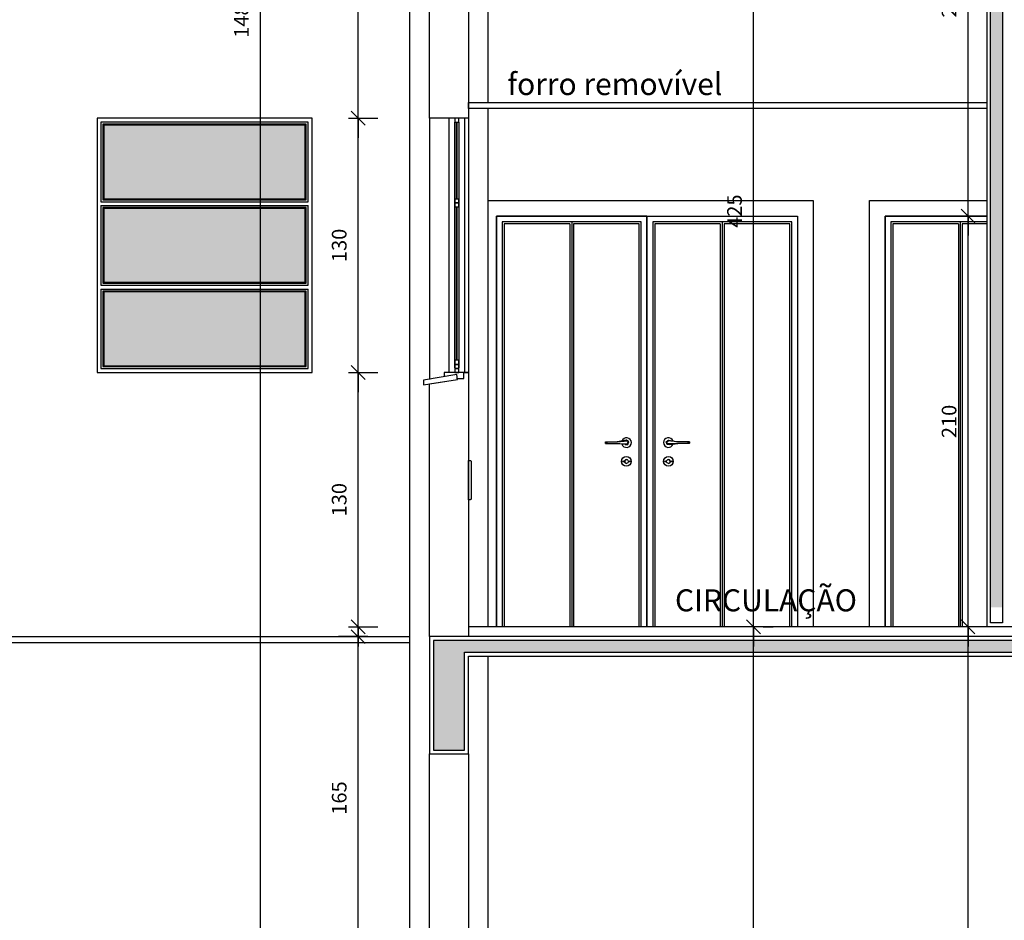
# Model space of a CAD drawing. Units: millimetres. Extents: x 84249 to 122965, y 11010 to 17685.
# Drawn here: x 98061 to 98565, y 13173 to 13633 of the extents above; entities that cross this region are included whole.
import ezdxf

# ---------------------------------------------------------------- set-up
doc = ezdxf.new("R2010")
doc.units = ezdxf.units.MM
doc.header["$LTSCALE"] = 10
for name, color, linetype in [('04', 4, 'Continuous'), ('253', 253, 'Continuous'), ('APCOZ-I', 251, 'Continuous'), ('COTA', 13, 'Continuous'), ('DIV', 3, 'Continuous'), ('EQUIP', 7, 'Continuous'), ('ESPEC', 2, 'Continuous'), ('ESQUADRIA', 2, 'Continuous'), ('FACHADA', 1, 'Continuous'), ('hachura', 252, 'Continuous'), ('LINHA_VT', 1, 'Continuous'), ('LINVISTA', 13, 'Continuous'), ('MOBIL', 7, 'Continuous'), ('PAREDE', 6, 'Continuous'), ('parede gesso', 135, 'Continuous'), ('PISO_INT', 251, 'Continuous')]:
    doc.layers.add(name, color=color, linetype=linetype)
doc.styles.add('REGUA60', font='ARIALN.TTF')
doc.styles.get("Standard").update_dxf_attribs({"font": 'ARIALN.TTF'})
doc.dimstyles.new('ISO-25', dxfattribs={"dimtxt": 2.5, "dimasz": 2.5, "dimexe": 1.25, "dimexo": 0.625, "dimtad": 1, "dimtxsty": 'Standard', "dimcen": 2.5, "dimadec": 0, "dimazin": 0, "dimtfac": 1, "dimtmove": 0, "dimatfit": 3, "dimfxl": 1, "dimarcsym": 0})

# ---------------------------------------------------------------- blocks, each defined once
blk = doc.blocks.new('COTATR')
at = {"color": 6}
blk.add_line((-71, -71), (71, 71), dxfattribs=at)
at = {"color": 0, "linetype": 'ByBlock'}
blk.add_line((0, 0), (200, 0), dxfattribs=at)
blk = doc.blocks.new('*D256')
at = {"layer": 'COTA', "color": 0, "lineweight": -2, "transparency": 16777216}
for p, q in [((98229.13, 13452.96), (98244.13, 13452.96)), ((98234.13, 13323.01), (98234.13, 13452.91)), ((98229.13, 13322.96), (98244.13, 13322.96))]:
    blk.add_line(p, q, dxfattribs=at)
at = {"layer": 'Defpoints', "color": 0, "transparency": 16777216}
for p in [(98214.13, 13452.96), (98234.13, 13452.96), (98214.13, 13322.96)]:
    blk.add_point(p, dxfattribs=at)
at = {"layer": 'COTA', "color": 0, "lineweight": -2, "transparency": 16777216, "xscale": 0.05, "yscale": 0.05, "zscale": 0.05}
for p, rotation in [((98234.13, 13452.96), 90), ((98234.13, 13322.96), 270)]:
    blk.add_blockref('COTATR', p, dxfattribs=dict(at, rotation=rotation))
at = {"layer": 'COTA', "color": 2, "transparency": 16777216, "insert": (98225.4, 13387.96), "char_height": 7.5, "attachment_point": 5, "rotation": 90, "style": 'REGUA60'}
blk.add_mtext('130', dxfattribs=at)
blk = doc.blocks.new('*D257')
at = {"layer": 'COTA', "color": 0, "lineweight": -2, "transparency": 16777216}
for p, q in [((98229.13, 13582.96), (98244.13, 13582.96)), ((98234.13, 13453.01), (98234.13, 13582.91)), ((98229.13, 13452.96), (98244.13, 13452.96))]:
    blk.add_line(p, q, dxfattribs=at)
at = {"layer": 'Defpoints', "color": 0, "transparency": 16777216}
for p in [(98214.13, 13582.96), (98234.13, 13582.96), (98214.13, 13452.96)]:
    blk.add_point(p, dxfattribs=at)
at = {"layer": 'COTA', "color": 0, "lineweight": -2, "transparency": 16777216, "xscale": 0.05, "yscale": 0.05, "zscale": 0.05}
for p, rotation in [((98234.13, 13582.96), 90), ((98234.13, 13452.96), 270)]:
    blk.add_blockref('COTATR', p, dxfattribs=dict(at, rotation=rotation))
at = {"layer": 'COTA', "color": 2, "transparency": 16777216, "insert": (98225.4, 13517.96), "char_height": 7.5, "attachment_point": 5, "rotation": 90, "style": 'REGUA60'}
blk.add_mtext('130', dxfattribs=at)
blk = doc.blocks.new('*D258')
at = {"layer": 'COTA', "color": 0, "lineweight": -2, "transparency": 16777216}
for p, q in [((98229.13, 13752.96), (98244.13, 13752.96)), ((98234.13, 13583.01), (98234.13, 13752.91)), ((98229.13, 13582.96), (98244.13, 13582.96))]:
    blk.add_line(p, q, dxfattribs=at)
at = {"layer": 'Defpoints', "color": 0, "transparency": 16777216}
for p in [(98214.13, 13752.96), (98234.13, 13752.96), (98214.13, 13582.96)]:
    blk.add_point(p, dxfattribs=at)
at = {"layer": 'COTA', "color": 0, "lineweight": -2, "transparency": 16777216, "xscale": 0.05, "yscale": 0.05, "zscale": 0.05}
for p, rotation in [((98234.13, 13752.96), 90), ((98234.13, 13582.96), 270)]:
    blk.add_blockref('COTATR', p, dxfattribs=dict(at, rotation=rotation))
at = {"layer": 'COTA', "color": 2, "transparency": 16777216, "insert": (98225.4, 13667.96), "char_height": 7.5, "attachment_point": 5, "rotation": 90, "style": 'REGUA60'}
blk.add_mtext('170', dxfattribs=at)
blk = doc.blocks.new('*D238')
at = {"layer": 'COTA', "color": 0, "lineweight": -2, "transparency": 16777216}
for p, q in [((98239.13, 13317.96), (98224.13, 13317.96)), ((98234.13, 13153.01), (98234.13, 13317.91))]:
    blk.add_line(p, q, dxfattribs=at)
at = {"layer": 'Defpoints', "color": 0, "transparency": 16777216}
for p in [(98234.13, 13317.96), (98254.13, 13317.96), (98254.13, 13152.96)]:
    blk.add_point(p, dxfattribs=at)
at = {"layer": 'COTA', "color": 0, "lineweight": -2, "transparency": 16777216, "xscale": 0.05, "yscale": 0.05, "zscale": 0.05}
for p, rotation in [((98234.13, 13317.96), 90), ((98234.13, 13152.96), 270)]:
    blk.add_blockref('COTATR', p, dxfattribs=dict(at, rotation=rotation))
at = {"layer": 'COTA', "color": 2, "transparency": 16777216, "insert": (98225.4, 13235.46), "char_height": 7.5, "attachment_point": 5, "rotation": 90, "style": 'REGUA60'}
blk.add_mtext('165', dxfattribs=at)
blk = doc.blocks.new('*D239')
at = {"layer": 'COTA', "color": 0, "lineweight": -2, "transparency": 16777216}
for p, q in [((98219.13, 14377.96), (98174.13, 14377.96)), ((98184.13, 12893.01), (98184.13, 14377.91)), ((98219.13, 12892.96), (98174.13, 12892.96))]:
    blk.add_line(p, q, dxfattribs=at)
at = {"layer": 'Defpoints', "color": 0, "transparency": 16777216}
for p in [(98184.13, 14377.96), (98234.13, 14377.96), (98234.13, 12892.96)]:
    blk.add_point(p, dxfattribs=at)
at = {"layer": 'COTA', "color": 0, "lineweight": -2, "transparency": 16777216, "xscale": 0.05, "yscale": 0.05, "zscale": 0.05}
for p, rotation in [((98184.13, 14377.96), 90), ((98184.13, 12892.96), 270)]:
    blk.add_blockref('COTATR', p, dxfattribs=dict(at, rotation=rotation))
at = {"layer": 'COTA', "color": 2, "transparency": 16777216, "insert": (98175.4, 13635.46), "char_height": 7.5, "attachment_point": 5, "rotation": 90, "style": 'REGUA60'}
blk.add_mtext('1485', dxfattribs=at)
blk = doc.blocks.new('*D169')
at = {"layer": 'COTA', "color": 0, "lineweight": -2, "transparency": 16777216}
for p, q in [((98436.31, 12893.01), (98436.31, 13322.91)), ((98441.31, 13322.96), (98446.31, 13322.96)), ((98441.31, 12892.96), (98446.31, 12892.96))]:
    blk.add_line(p, q, dxfattribs=at)
at = {"layer": 'Defpoints', "color": 0, "transparency": 16777216}
for p in [(98426.31, 13322.96), (98436.31, 13322.96), (98426.31, 12892.96)]:
    blk.add_point(p, dxfattribs=at)
at = {"layer": 'COTA', "color": 0, "lineweight": -2, "transparency": 16777216, "xscale": 0.05, "yscale": 0.05, "zscale": 0.05}
for p, rotation in [((98436.31, 13322.96), 90), ((98436.31, 12892.96), 270)]:
    blk.add_blockref('COTATR', p, dxfattribs=dict(at, rotation=rotation))
at = {"layer": 'COTA', "color": 2, "transparency": 16777216, "insert": (98427.58, 13107.96), "char_height": 7.5, "attachment_point": 5, "rotation": 90, "style": 'REGUA60'}
blk.add_mtext('430', dxfattribs=at)
blk = doc.blocks.new('*D263')
at = {"layer": 'COTA', "color": 0, "lineweight": -2, "transparency": 16777216}
for p, q in [((98436.31, 13323.01), (98436.31, 13747.91)), ((98441.31, 13747.96), (98446.31, 13747.96))]:
    blk.add_line(p, q, dxfattribs=at)
at = {"layer": 'Defpoints', "color": 0, "transparency": 16777216}
for p in [(98426.31, 13747.96), (98436.31, 13747.96), (98426.31, 13322.96)]:
    blk.add_point(p, dxfattribs=at)
at = {"layer": 'COTA', "color": 0, "lineweight": -2, "transparency": 16777216, "xscale": 0.05, "yscale": 0.05, "zscale": 0.05}
for p, rotation in [((98436.31, 13747.96), 90), ((98436.31, 13322.96), 270)]:
    blk.add_blockref('COTATR', p, dxfattribs=dict(at, rotation=rotation))
at = {"layer": 'COTA', "color": 2, "transparency": 16777216, "insert": (98427.58, 13535.46), "char_height": 7.5, "attachment_point": 5, "rotation": 90, "style": 'REGUA60'}
blk.add_mtext('425', dxfattribs=at)
blk = doc.blocks.new('*D172')
at = {"layer": 'COTA', "color": 0, "lineweight": -2, "transparency": 16777216}
for p, q in [((98541.05, 13322.96), (98536.05, 13322.96)), ((98546.05, 12993.01), (98546.05, 13322.91)), ((98541.05, 12992.96), (98536.05, 12992.96))]:
    blk.add_line(p, q, dxfattribs=at)
at = {"layer": 'Defpoints', "color": 0, "transparency": 16777216}
for p in [(98546.05, 13322.96), (98556.05, 13322.96), (98556.05, 12992.96)]:
    blk.add_point(p, dxfattribs=at)
at = {"layer": 'COTA', "color": 0, "lineweight": -2, "transparency": 16777216, "xscale": 0.05, "yscale": 0.05, "zscale": 0.05}
for p, rotation in [((98546.05, 13322.96), 90), ((98546.05, 12992.96), 270)]:
    blk.add_blockref('COTATR', p, dxfattribs=dict(at, rotation=rotation))
at = {"layer": 'COTA', "color": 2, "transparency": 16777216, "insert": (98537.32, 13157.96), "char_height": 7.5, "attachment_point": 5, "rotation": 90, "style": 'REGUA60'}
blk.add_mtext('330', dxfattribs=at)
blk = doc.blocks.new('*D173')
at = {"layer": 'COTA', "color": 0, "lineweight": -2, "transparency": 16777216}
for p, q in [((98541.05, 13532.96), (98536.05, 13532.96)), ((98546.05, 13323.01), (98546.05, 13532.91))]:
    blk.add_line(p, q, dxfattribs=at)
at = {"layer": 'Defpoints', "color": 0, "transparency": 16777216}
for p in [(98546.05, 13532.96), (98556.05, 13532.96), (98556.05, 13322.96)]:
    blk.add_point(p, dxfattribs=at)
at = {"layer": 'COTA', "color": 0, "lineweight": -2, "transparency": 16777216, "xscale": 0.05, "yscale": 0.05, "zscale": 0.05}
for p, rotation in [((98546.05, 13532.96), 90), ((98546.05, 13322.96), 270)]:
    blk.add_blockref('COTATR', p, dxfattribs=dict(at, rotation=rotation))
at = {"layer": 'COTA', "color": 2, "transparency": 16777216, "insert": (98537.32, 13427.96), "char_height": 7.5, "attachment_point": 5, "rotation": 90, "style": 'REGUA60'}
blk.add_mtext('210', dxfattribs=at)
blk = doc.blocks.new('*D174')
at = {"layer": 'COTA', "color": 0, "lineweight": -2, "transparency": 16777216}
for p, q in [((98541.05, 13752.96), (98536.05, 13752.96)), ((98546.05, 13533.01), (98546.05, 13752.91))]:
    blk.add_line(p, q, dxfattribs=at)
at = {"layer": 'Defpoints', "color": 0, "transparency": 16777216}
for p in [(98546.05, 13752.96), (98556.05, 13752.96), (98556.05, 13532.96)]:
    blk.add_point(p, dxfattribs=at)
at = {"layer": 'COTA', "color": 0, "lineweight": -2, "transparency": 16777216, "xscale": 0.05, "yscale": 0.05, "zscale": 0.05}
for p, rotation in [((98546.05, 13752.96), 90), ((98546.05, 13532.96), 270)]:
    blk.add_blockref('COTATR', p, dxfattribs=dict(at, rotation=rotation))
at = {"layer": 'COTA', "color": 2, "transparency": 16777216, "insert": (98537.32, 13642.96), "char_height": 7.5, "attachment_point": 5, "rotation": 90, "style": 'REGUA60'}
blk.add_mtext('220', dxfattribs=at)

msp = doc.modelspace()

# ---------------------------------------------------------------- hatches: boundary and pattern name
at = {"layer": 'APCOZ-I', "linetype": 'Continuous'}
msp.add_hatch(color=256, dxfattribs=at).paths.add_polyline_path([(98822.091, 13309.964), (99072.591, 13309.964), (99072.591, 13259.964), (99088.591, 13259.964), (99088.591, 13315.964), (98272.591, 13315.964), (98272.591, 13259.964), (98288.591, 13259.964), (98288.591, 13309.964), (98667.591, 13309.964), (98667.591, 13259.964), (98678.591, 13259.964), (98678.591, 13309.964)])
at = {"layer": 'hachura'}
for points in [[(98371.365, 13408.508, 0.4247361), (98370.334, 13407.514, 0.4037687), (98371.294, 13406.519, -0.8557612)], [(98392.79, 13408.508, -0.4247361), (98393.821, 13407.514, -0.4037687), (98392.861, 13406.519, 0.8557612)]]:
    msp.add_hatch(color=256, dxfattribs=at).paths.add_polyline_path(points)
at = {"layer": 'MOBIL', "ltscale": 0.01}
h = msp.add_hatch(color=8, dxfattribs=at)
h.set_gradient(color1=(126, 129, 127), one_color=1, tint=1, name='CYLINDER')
h.paths.add_polyline_path([(98207.091, 13579.464), (98104.091, 13579.464), (98104.091, 13541.794), (98207.091, 13541.794)])
h.paths.add_polyline_path([(98207.091, 13536.794), (98104.091, 13536.794), (98104.091, 13499.134), (98207.091, 13499.134)])
h.paths.add_polyline_path([(98207.091, 13494.134), (98104.091, 13494.134), (98104.091, 13456.464), (98207.091, 13456.464)])
at = {"layer": 'parede gesso'}
h = msp.add_hatch(dxfattribs=at)
h.set_pattern_fill('HONEY', color=256, scale=12, style=0)
h.set_pattern_definition([(0, (98572.5909, 19214.7766), (2.25, 1.2990381), [1.5, -3]), (120, (98572.5909, 19214.7766), (-2.25, 1.2990381), [1.5, -3]), (60, (98572.5909, 19214.7766), (5e-09, 2.5980762), [-3, 1.5])])
h.paths.add_polyline_path([(98557.591, 13743.964), (98563.591, 13743.964), (98563.591, 13332.964), (98557.591, 13332.964)])

# ---------------------------------------------------------------- linework, layer by layer
at = {"layer": '04', "linetype": 'Continuous'}
msp.add_lwpolyline([(98555.591, 13737.964), (98555.591, 13322.964)], dxfattribs=at)
at = {"layer": '253', "ltscale": 0.01}
for points in [[(98207.091, 13579.464), (98104.091, 13579.464), (98104.091, 13541.794), (98207.091, 13541.794)], [(98207.091, 13536.794), (98104.091, 13536.794), (98104.091, 13499.134), (98207.091, 13499.134)], [(98207.091, 13494.134), (98104.091, 13494.134), (98104.091, 13456.464), (98207.091, 13456.464)]]:
    msp.add_lwpolyline(points, close=True, dxfattribs=at)
at = {"layer": 'APCOZ-I', "linetype": 'Continuous'}
msp.add_lwpolyline([(98822.091, 13309.964), (99072.591, 13309.964), (99072.591, 13259.964), (99088.591, 13259.964), (99088.591, 13315.964), (98272.591, 13315.964), (98272.591, 13259.964), (98288.591, 13259.964), (98288.591, 13309.964), (98667.591, 13309.964), (98667.591, 13259.964), (98678.591, 13259.964), (98678.591, 13309.964)], close=True, dxfattribs=at)
at = {"layer": 'DIV'}
for p, q in [((98300.588, 13590.964), (98300.588, 13737.964)), ((98300.588, 13322.964), (98300.588, 13587.964))]:
    msp.add_line(p, q, dxfattribs=at)
at = {"layer": 'DIV', "color": 3}
msp.add_lwpolyline([(98290.591, 13590.964), (98555.591, 13590.964), (98555.591, 13587.964), (98290.591, 13587.964), (98290.591, 13590.964)], dxfattribs=at)
msp.add_lwpolyline([(98100.591, 13452.964), (98210.591, 13452.964), (98210.591, 13582.964), (98100.591, 13582.964)], close=True, dxfattribs=at)
at = {"layer": 'DIV', "linetype": 'Continuous'}
msp.add_lwpolyline([(98291.391, 13387.964), (98290.591, 13387.964), (98290.591, 13407.964), (98291.391, 13407.964, -0.4142136), (98291.891, 13407.464), (98291.891, 13388.464, -0.4142136)], format="xyb", close=True, dxfattribs=at)
at = {"layer": 'EQUIP'}
for p, q in [((98208.591, 13580.964), (98102.591, 13580.964)), ((98102.591, 13580.964), (98102.591, 13540.294)), ((98208.591, 13540.294), (98208.591, 13580.964)), ((98102.591, 13540.294), (98208.591, 13540.294)), ((98102.591, 13538.294), (98102.591, 13497.634)), ((98102.591, 13538.294), (98208.591, 13538.294)), ((98208.591, 13497.634), (98208.591, 13538.294)), ((98102.591, 13497.634), (98208.591, 13497.634)), ((98102.591, 13495.634), (98208.591, 13495.634)), ((98102.591, 13495.634), (98102.591, 13454.964)), ((98208.591, 13454.964), (98208.591, 13495.634)), ((98102.591, 13454.964), (98208.591, 13454.964)), ((97500.591, 13317.964), (98260.591, 13317.964)), ((97500.591, 13314.964), (98260.591, 13314.964))]:
    msp.add_line(p, q, dxfattribs=at)
at = {"layer": 'ESQUADRIA', "color": 1, "ltscale": 10}
msp.add_line((98280.591, 13452.964), (98280.591, 13582.964), dxfattribs=at)
at = {"layer": 'ESQUADRIA', "ltscale": 10}
msp.add_line((98280.591, 13452.964), (98280.591, 13452.964), dxfattribs=at)
for points in [[(98283.591, 13580.964), (98285.591, 13580.964), (98285.591, 13582.964), (98283.591, 13582.964)], [(98283.591, 13539.634), (98285.591, 13539.634), (98285.591, 13541.634), (98283.591, 13541.634)], [(98283.591, 13537.634), (98285.591, 13537.634), (98285.591, 13539.634), (98283.591, 13539.634)], [(98283.591, 13457.304), (98285.591, 13457.304), (98285.591, 13459.304), (98283.591, 13459.304)], [(98283.591, 13454.964), (98285.591, 13454.964), (98285.591, 13456.964), (98283.591, 13456.964)], [(98283.591, 13452.964), (98285.591, 13452.964), (98285.591, 13454.964), (98283.591, 13454.964)]]:
    msp.add_lwpolyline(points, close=True, dxfattribs=at)
at = {"layer": 'ESQUADRIA', "color": 1, "ltscale": 10}
for points in [[(98288.591, 13582.964), (98288.591, 13452.964), (98288.091, 13452.964)], [(98290.591, 13582.964), (98290.591, 13582.964), (98290.591, 13582.964), (98290.591, 13452.964), (98288.591, 13452.964)], [(98283.591, 13455.304), (98283.591, 13580.964), (98285.591, 13580.964), (98285.591, 13455.304)], [(98284.441, 13541.634), (98284.441, 13580.964)], [(98284.741, 13541.634), (98284.741, 13580.964)], [(98284.441, 13459.304), (98284.441, 13537.634)], [(98284.741, 13459.304), (98284.741, 13537.634)]]:
    msp.add_lwpolyline(points, dxfattribs=at)
at = {"layer": 'ESQUADRIA'}
msp.add_lwpolyline([(98267.591, 13446.658), (98284.881, 13449.468), (98284.591, 13451.91), (98267.591, 13449.13)], close=True, dxfattribs=at)
at = {"layer": 'ESQUADRIA', "ltscale": 10}
msp.add_lwpolyline([(98284.822, 13449.964), (98288.091, 13449.964), (98288.091, 13452.964), (98278.091, 13452.964), (98278.091, 13450.847)], dxfattribs=at)
at = {"layer": 'FACHADA', "color": 252}
msp.add_lwpolyline([(98555.591, 13528.964), (98543.091, 13528.964)], dxfattribs=at)
at = {"layer": 'hachura'}
for p, q in [((98260.591, 12887.964), (98260.591, 14377.964)), ((98381.841, 13532.964), (98381.841, 13322.964)), ((98342.341, 13528.964), (98342.341, 13322.964)), ((98343.341, 13529.964), (98343.341, 13322.964)), ((98344.341, 13528.964), (98344.341, 13322.964)), ((98419.341, 13528.964), (98419.341, 13322.964)), ((98420.341, 13529.964), (98420.341, 13322.964)), ((98421.341, 13528.964), (98421.341, 13322.964)), ((98541.091, 13528.964), (98541.091, 13322.964)), ((98542.091, 13529.964), (98542.091, 13322.964)), ((98543.091, 13528.964), (98543.091, 13322.964)), ((98360.6, 13417.562), (98360.6, 13416.771)), ((98360.632, 13417.562), (98360.632, 13416.771)), ((98360.755, 13417.562), (98360.755, 13416.771)), ((98360.993, 13417.562), (98360.993, 13416.771)), ((98361.384, 13417.562), (98361.384, 13416.782)), ((98371.352, 13418.394), (98366.542, 13417.562)), ((98366.542, 13417.562), (98371.815, 13418.057)), ((98370.629, 13416.169), (98366.542, 13416.766)), ((98366.542, 13416.766), (98372.168, 13416.455)), ((98370.629, 13416.169), (98372.075, 13416.169)), ((98372.155, 13417.527), (98371.037, 13418.339)), ((98372.415, 13417.525), (98371.245, 13418.375)), ((98372.522, 13417.544), (98371.352, 13418.394)), ((98371.713, 13416.169), (98372.155, 13417.527)), ((98371.974, 13416.169), (98372.415, 13417.525)), ((98372.075, 13416.169), (98372.522, 13417.544)), ((98391.633, 13417.544), (98392.803, 13418.394)), ((98392.08, 13416.169), (98391.633, 13417.544)), ((98391.74, 13417.525), (98392.91, 13418.375)), ((98392.181, 13416.169), (98391.74, 13417.525)), ((98397.613, 13416.766), (98391.987, 13416.455)), ((98392, 13417.527), (98393.118, 13418.339)), ((98392.441, 13416.169), (98392, 13417.527)), ((98393.526, 13416.169), (98392.08, 13416.169)), ((98397.613, 13417.562), (98392.339, 13418.057)), ((98392.803, 13418.394), (98397.613, 13417.562)), ((98393.526, 13416.169), (98397.613, 13416.766)), ((98402.77, 13417.562), (98402.77, 13416.782)), ((98403.162, 13417.562), (98403.162, 13416.771)), ((98403.4, 13417.562), (98403.4, 13416.771)), ((98403.523, 13417.562), (98403.523, 13416.771)), ((98403.555, 13417.562), (98403.555, 13416.771)), ((98300.591, 12892.964), (98300.591, 13307.964))]:
    msp.add_line(p, q, dxfattribs=at)
for points in [[(98300.588, 13540.964), (98466.841, 13540.964), (98466.841, 13322.964)], [(98495.591, 13322.964), (98495.591, 13540.964), (98555.591, 13540.964)], [(98304.841, 13322.964), (98304.841, 13532.964), (98458.841, 13532.964), (98458.841, 13322.964)], [(98381.841, 13322.964), (98381.841, 13532.964), (98304.841, 13532.964), (98304.841, 13322.964)], [(98503.591, 13322.964), (98503.591, 13532.964), (98555.591, 13532.964)], [(98555.591, 13532.964), (98503.591, 13532.964), (98503.591, 13322.964)], [(98378.841, 13322.964), (98378.841, 13529.964), (98307.841, 13529.964), (98307.841, 13322.964)], [(98342.341, 13528.964), (98308.841, 13528.964), (98308.841, 13322.964)], [(98377.841, 13322.964), (98377.841, 13528.964), (98344.341, 13528.964)], [(98455.841, 13322.964), (98455.841, 13529.964), (98384.841, 13529.964), (98384.841, 13322.964)], [(98419.341, 13528.964), (98385.841, 13528.964), (98385.841, 13322.964)], [(98454.841, 13322.964), (98454.841, 13528.964), (98421.341, 13528.964)], [(98555.591, 13529.964), (98506.591, 13529.964), (98506.591, 13322.964)], [(98541.091, 13528.964), (98507.591, 13528.964), (98507.591, 13322.964)], [(98360.579, 13416.766), (98360.579, 13417.562), (98366.542, 13417.562)], [(98360.579, 13416.766), (98366.542, 13416.766)], [(98403.576, 13416.766), (98403.576, 13417.562), (98397.613, 13417.562)], [(98403.576, 13416.766), (98397.613, 13416.766)]]:
    msp.add_lwpolyline(points, dxfattribs=at)
for centre, radius in [((98371.329, 13407.514), 2.488), ((98392.826, 13407.514), 2.488), ((98369.587, 13407.514), 0.249), ((98371.329, 13407.514), 0.995), ((98373.071, 13407.514), 0.249), ((98391.084, 13407.514), 0.249), ((98392.826, 13407.514), 0.995), ((98394.567, 13407.514), 0.249)]:
    msp.add_circle(centre, radius, dxfattribs=at)
for centre, radius, start, end in [((98371.352, 13417.164), 2.488, 197.65199, 160.65805), ((98392.803, 13417.164), 2.488, 19.34195, 342.34801), ((98371.485, 13407.508), 1.007, 96.83801, 259.06052), ((98392.67, 13407.508), 1.007, 280.93948, 83.16199)]:
    msp.add_arc(centre, radius, start, end, dxfattribs=at)
at = {"layer": 'LINHA_VT'}
msp.add_line((98270.591, 13582.964), (98270.591, 13449.439), dxfattribs=at)
at = {"layer": 'LINVISTA', "ltscale": 0.01}
for points in [[(98207.591, 13579.964), (98103.591, 13579.964), (98103.591, 13541.294), (98207.591, 13541.294)], [(98207.591, 13537.294), (98103.591, 13537.294), (98103.591, 13498.634), (98207.591, 13498.634)], [(98207.591, 13494.634), (98103.591, 13494.634), (98103.591, 13455.964), (98207.591, 13455.964)]]:
    msp.add_lwpolyline(points, close=True, dxfattribs=at)
at = {"layer": 'PAREDE', "linetype": 'Continuous'}
for points in [[(98270.591, 13687.964), (98290.591, 13687.964), (98290.591, 13582.964), (98270.591, 13582.964), (98270.591, 13687.964)], [(98284.822, 13449.964), (98288.091, 13449.964), (98288.091, 13452.964), (98290.591, 13452.964), (98290.591, 13317.964), (98270.591, 13317.964), (98270.563, 13447.141), (98284.881, 13449.468), (98284.822, 13449.964)], [(98822.091, 13307.964), (99070.591, 13307.964), (99070.591, 13257.964), (99090.591, 13257.964), (99090.591, 13317.964), (98270.591, 13317.964), (98270.591, 13257.964), (98290.591, 13257.964), (98290.591, 13307.964), (98665.591, 13307.964), (98665.591, 13257.964), (98680.591, 13257.964), (98680.591, 13307.964), (98822.091, 13307.964)], [(98270.591, 13257.964), (98290.591, 13257.964), (98290.591, 13152.964), (98270.591, 13152.964), (98270.591, 13257.964)]]:
    msp.add_lwpolyline(points, dxfattribs=at)
at = {"layer": 'parede gesso'}
msp.add_lwpolyline([(98557.591, 13735.964), (98563.591, 13735.964), (98563.591, 13324.964), (98557.591, 13324.964)], close=True, dxfattribs=at)
at = {"layer": 'PISO_INT', "color": 2, "linetype": 'Continuous'}
msp.add_line((99070.591, 13322.964), (98290.591, 13322.964), dxfattribs=at)

# ---------------------------------------------------------------- texts
at = {"layer": 'ESPEC', "char_height": 11.25, "attachment_point": 1, "style": 'REGUA60'}
for s, insert, width in [('forro removível', (98310.404, 13606.064), 165.81253), ('CIRCULAÇÃO', (98396.163, 13342.143), 107.17354)]:
    msp.add_mtext(s, dxfattribs=dict(at, insert=insert, width=width))

# ---------------------------------------------------------------- dimensions: what is measured, and where the dimension line sits
at = {"layer": 'COTA'}
for base, p1, p2, override, picture, middle in [((98184.125, 14377.964), (98234.125, 12892.964), (98234.125, 14377.964), {"dimscale": 5, "dimtxt": 1.5, "dimasz": 0.01, "dimexe": 2, "dimexo": 3, "dimgap": 0.98, "dimrnd": 0.05, "dimtxsty": 'REGUA60', "dimblk": 'COTATR', "dimcen": 4, "dimdle": 4, "dimclrt": 2, "dimaunit": 1, "dimtofl": 0, "dimtmove": 2, "dimatfit": 2}, '*D239', (98175.396, 13635.464)), ((98234.125, 13752.964), (98214.125, 13582.964), (98214.125, 13752.964), {"dimscale": 5, "dimtxt": 1.5, "dimasz": 0.01, "dimexe": 2, "dimexo": 3, "dimgap": 0.98, "dimrnd": 0.05, "dimtxsty": 'REGUA60', "dimblk": 'COTATR', "dimcen": 4, "dimdle": 4, "dimclrt": 2, "dimaunit": 1, "dimtofl": 0, "dimtmove": 2, "dimatfit": 2}, '*D258', (98225.396, 13667.964)), ((98546.051, 13752.964), (98556.051, 13532.964), (98556.051, 13752.964), {"dimscale": 5, "dimtxt": 1.5, "dimasz": 0.01, "dimexe": 2, "dimexo": 3, "dimgap": 0.98, "dimrnd": 0.05, "dimtxsty": 'REGUA60', "dimblk": 'COTATR', "dimcen": 4, "dimdle": 4, "dimse1": 1, "dimclrt": 2, "dimaunit": 1, "dimtofl": 0, "dimtmove": 2, "dimatfit": 2}, '*D174', (98537.322, 13642.964)), ((98436.305, 13747.964), (98426.305, 13322.964), (98426.305, 13747.964), {"dimscale": 5, "dimtxt": 1.5, "dimasz": 0.01, "dimexe": 2, "dimexo": 3, "dimgap": 0.98, "dimrnd": 0.05, "dimtxsty": 'REGUA60', "dimblk": 'COTATR', "dimcen": 4, "dimdle": 4, "dimse1": 1, "dimclrt": 2, "dimaunit": 1, "dimtofl": 0, "dimtmove": 2, "dimatfit": 2}, '*D263', (98427.576, 13535.464)), ((98234.125, 13582.964), (98214.125, 13452.964), (98214.125, 13582.964), {"dimscale": 5, "dimtxt": 1.5, "dimasz": 0.01, "dimexe": 2, "dimexo": 3, "dimgap": 0.98, "dimrnd": 0.05, "dimtxsty": 'REGUA60', "dimblk": 'COTATR', "dimcen": 4, "dimdle": 4, "dimclrt": 2, "dimaunit": 1, "dimtofl": 0, "dimtmove": 2, "dimatfit": 2}, '*D257', (98225.396, 13517.964)), ((98546.051, 13532.964), (98556.051, 13322.964), (98556.051, 13532.964), {"dimscale": 5, "dimtxt": 1.5, "dimasz": 0.01, "dimexe": 2, "dimexo": 3, "dimgap": 0.98, "dimrnd": 0.05, "dimtxsty": 'REGUA60', "dimblk": 'COTATR', "dimcen": 4, "dimdle": 4, "dimse1": 1, "dimclrt": 2, "dimaunit": 1, "dimtofl": 0, "dimtmove": 2, "dimatfit": 2}, '*D173', (98537.322, 13427.964)), ((98234.125, 13452.964), (98214.125, 13322.964), (98214.125, 13452.964), {"dimscale": 5, "dimtxt": 1.5, "dimasz": 0.01, "dimexe": 2, "dimexo": 3, "dimgap": 0.98, "dimrnd": 0.05, "dimtxsty": 'REGUA60', "dimblk": 'COTATR', "dimcen": 4, "dimdle": 4, "dimclrt": 2, "dimaunit": 1, "dimtofl": 0, "dimtmove": 2, "dimatfit": 2}, '*D256', (98225.396, 13387.964)), ((98436.305, 13322.964), (98426.305, 12892.964), (98426.305, 13322.964), {"dimscale": 5, "dimtxt": 1.5, "dimasz": 0.01, "dimexe": 2, "dimexo": 3, "dimgap": 0.98, "dimrnd": 0.05, "dimtxsty": 'REGUA60', "dimblk": 'COTATR', "dimcen": 4, "dimdle": 4, "dimclrt": 2, "dimaunit": 1, "dimtofl": 0, "dimtmove": 2, "dimatfit": 2}, '*D169', (98427.576, 13107.964)), ((98546.051, 13322.964), (98556.051, 12992.964), (98556.051, 13322.964), {"dimscale": 5, "dimtxt": 1.5, "dimasz": 0.01, "dimexe": 2, "dimexo": 3, "dimgap": 0.98, "dimrnd": 0.05, "dimtxsty": 'REGUA60', "dimblk": 'COTATR', "dimcen": 4, "dimdle": 4, "dimclrt": 2, "dimaunit": 1, "dimtofl": 0, "dimtmove": 2, "dimatfit": 2}, '*D172', (98537.322, 13157.964)), ((98234.125, 13317.964), (98254.125, 13152.964), (98254.125, 13317.964), {"dimscale": 5, "dimtxt": 1.5, "dimasz": 0.01, "dimexe": 2, "dimexo": 3, "dimgap": 0.98, "dimrnd": 0.05, "dimtxsty": 'REGUA60', "dimblk": 'COTATR', "dimcen": 4, "dimdle": 4, "dimse1": 1, "dimclrt": 2, "dimaunit": 1, "dimtofl": 0, "dimtmove": 2, "dimatfit": 2}, '*D238', (98225.396, 13235.464))]:
    dim = msp.add_linear_dim(base=base, p1=p1, p2=p2, angle=90, dimstyle='ISO-25', override=override, dxfattribs=at)
    dim.commit()
    dim.dimension.update_dxf_attribs({"geometry": picture, "text_midpoint": middle})

doc.saveas('drawing.dxf')
